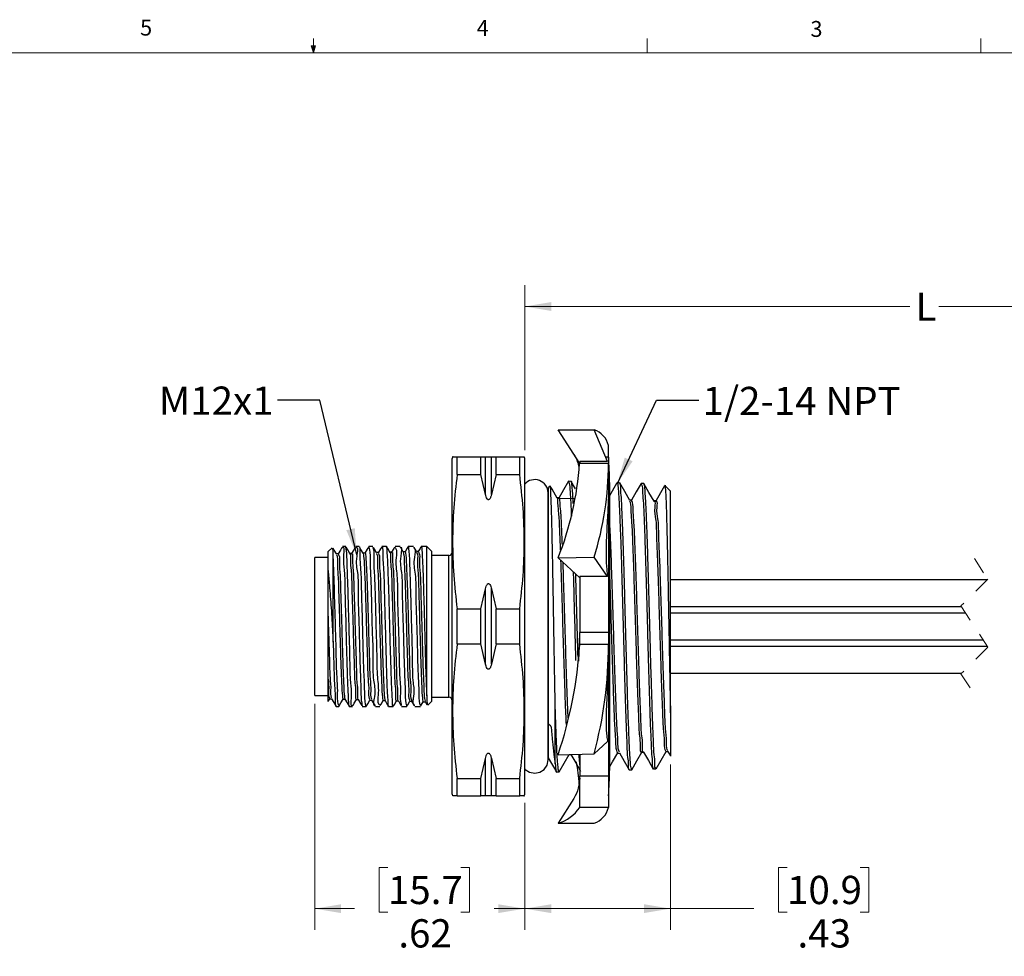
# Model space of a CAD drawing. Units: inches. Extents: x 0.4 to 16.6, y 0.2 to 10.8.
# Drawn here: x 6.8 to 12.6, y 5.3 to 10.8 of the extents above; entities that cross this region are included whole.
import ezdxf

# ---------------------------------------------------------------- set-up
doc = ezdxf.new("R2010")
doc.units = ezdxf.units.IN
doc.header["$MEASUREMENT"] = 0
doc.linetypes.add('HIDDEN', pattern=[0.075, 0.05, -0.025])
doc.styles.add('SLDTEXTSTYLE0', font='TXT', dxfattribs={"width": 0.75})
doc.dimstyles.new('SLDDIMSTYLE0', dxfattribs={"dimtxt": 0.166667, "dimasz": 0.156, "dimexe": 0, "dimexo": 0.0625, "dimgap": 0.041667, "dimtad": 0, "dimtih": 1, "dimtoh": 1, "dimlfac": 0.5, "dimrnd": 1e-09, "dimzin": 12, "dimdsep": 46, "dimtxsty": 'SLDTEXTSTYLE0', "dimsah": 1, "dimcen": 0.09, "dimadec": 0, "dimazin": 3, "dimtfac": 1, "dimtofl": 0, "dimtmove": 0, "dimatfit": 3, "dimfxl": 0, "dimfrac": 2, "dimtolj": 1, "dimtzin": 12, "dimarcsym": 0})
doc.dimstyles.new('SLDDIMSTYLE1', dxfattribs={"dimtxt": 0.18, "dimasz": 0.156, "dimexe": 0, "dimexo": 0.0625, "dimgap": 0, "dimtad": 0, "dimtih": 1, "dimtoh": 1, "dimdec": 0, "dimrnd": 1e-09, "dimzin": 0, "dimdsep": 46, "dimtxsty": 'Standard', "dimsah": 1, "dimcen": 0.09, "dimadec": 0, "dimazin": 0, "dimtfac": 0.156, "dimtdec": 0, "dimtofl": 0, "dimtmove": 0, "dimatfit": 3, "dimfxl": 0, "dimfrac": 2, "dimtolj": 1, "dimtzin": 0, "dimarcsym": 0})

# ---------------------------------------------------------------- blocks, each defined once
blk = doc.blocks.new('_D')
at = {"color": 7, "linetype": 'Continuous', "lineweight": 18}
for p, q in [((9.7473, 8.2978), (9.7473, 9.2702)), ((14.4654, 7.5536), (14.4654, 9.2702)), ((9.7473, 9.1452), (12.0189, 9.1452)), ((14.4654, 9.1452), (12.1894, 9.1452))]:
    blk.add_line(p, q, dxfattribs=at)
for points in [[(9.7473, 9.1452), (9.9033, 9.1192), (9.9033, 9.1712)], [(14.4654, 9.1452), (14.3094, 9.1712), (14.3094, 9.1192)]]:
    blk.add_solid(points, dxfattribs=at)
at = {"color": 7, "linetype": 'Continuous', "lineweight": 18, "insert": (12.0528, 9.2277), "char_height": 0.1667, "attachment_point": 1, "style": 'SLDTEXTSTYLE0'}
blk.add_mtext('L', dxfattribs=at)
blk = doc.blocks.new('_D_1')
at = {"color": 7, "linetype": 'Continuous', "lineweight": 18}
for p, q in [((8.5085, 6.8003), (8.5085, 5.4679)), ((9.7473, 6.2178), (9.7473, 5.4679)), ((8.9403, 5.8365), (8.8896, 5.8365)), ((8.8896, 5.8365), (8.8896, 5.5716)), ((9.3711, 5.8365), (9.4218, 5.8365)), ((9.4218, 5.8365), (9.4218, 5.5716)), ((8.5085, 5.5929), (8.7436, 5.5929)), ((9.7473, 5.5929), (9.5678, 5.5929)), ((8.8896, 5.5716), (8.9403, 5.5716)), ((9.4218, 5.5716), (9.3711, 5.5716))]:
    blk.add_line(p, q, dxfattribs=at)
for points in [[(8.5085, 5.5929), (8.6645, 5.5669), (8.6645, 5.6189)], [(9.7473, 5.5929), (9.5913, 5.6189), (9.5913, 5.5669)]]:
    blk.add_solid(points, dxfattribs=at)
at = {"color": 7, "linetype": 'Continuous', "lineweight": 18, "char_height": 0.16667, "attachment_point": 1, "style": 'SLDTEXTSTYLE0'}
for s, insert in [('15.7', (8.9403, 5.7865)), ('.62', (9.0018, 5.5305))]:
    blk.add_mtext(s, dxfattribs=dict(at, insert=insert))
blk = doc.blocks.new('_D_2')
at = {"color": 7, "linetype": 'Continuous', "lineweight": 18}
for p, q in [((10.6073, 6.443), (10.6073, 5.4679)), ((9.7473, 6.2178), (9.7473, 5.4679)), ((11.2946, 5.8365), (11.2439, 5.8365)), ((11.2439, 5.8365), (11.2439, 5.5716)), ((11.7254, 5.8365), (11.7761, 5.8365)), ((11.7761, 5.8365), (11.7761, 5.5716)), ((9.7473, 5.5929), (10.6073, 5.5929)), ((10.6073, 5.5929), (11.0979, 5.5929)), ((11.2439, 5.5716), (11.2946, 5.5716)), ((11.7761, 5.5716), (11.7254, 5.5716))]:
    blk.add_line(p, q, dxfattribs=at)
for points in [[(9.7473, 5.5929), (9.9033, 5.5669), (9.9033, 5.6189)], [(10.6073, 5.5929), (10.4513, 5.6189), (10.4513, 5.5669)]]:
    blk.add_solid(points, dxfattribs=at)
at = {"color": 7, "linetype": 'Continuous', "lineweight": 18, "char_height": 0.16667, "attachment_point": 1, "style": 'SLDTEXTSTYLE0'}
for s, insert in [('10.9', (11.2946, 5.7865)), ('.43', (11.3562, 5.5305))]:
    blk.add_mtext(s, dxfattribs=dict(at, insert=insert))

msp = doc.modelspace()

# ---------------------------------------------------------------- linework, layer by layer
at = {"color": 7, "linetype": 'Continuous', "lineweight": 18}
for p, q in [((8.501, 10.6421), (8.501, 10.7269)), ((10.4698, 10.6421), (10.4698, 10.7269)), ((12.4385, 10.6421), (12.4385, 10.7269)), ((0.6263, 10.6421), (16.3763, 10.6421)), ((8.501, 10.6421), (8.4878, 10.684)), ((8.5136, 10.684), (8.4878, 10.684)), ((8.494, 10.684), (8.501, 10.6421)), ((8.501, 10.6421), (8.5136, 10.684)), ((8.5059, 10.684), (8.501, 10.6421))]:
    msp.add_line(p, q, dxfattribs=at)
at = {"color": 7, "linetype": 'Continuous', "lineweight": 25}
for p, q in [((10.0714, 8.2195), (9.9443, 8.4185)), ((9.9443, 8.4185), (10.1564, 8.4178)), ((10.2362, 8.2317), (10.1564, 8.4178)), ((10.2414, 8.2568), (10.2414, 8.3262)), ((9.3219, 8.2578), (9.3193, 8.2478)), ((9.3193, 7.2578), (9.3193, 8.2478)), ((9.3487, 8.1546), (9.3487, 8.2578)), ((9.3487, 8.2578), (9.4883, 8.2578)), ((9.4883, 8.1546), (9.4883, 8.2578)), ((9.4883, 8.2578), (9.5158, 8.2578)), ((9.5158, 8.0359), (9.5158, 8.2578)), ((9.5158, 8.2578), (9.5508, 8.2578)), ((9.5508, 8.0359), (9.5508, 8.2578)), ((9.5508, 8.2578), (9.5783, 8.2578)), ((9.5783, 8.1546), (9.5783, 8.2578)), ((9.5783, 8.2578), (9.7178, 8.2578)), ((9.7178, 8.1546), (9.7178, 8.2578)), ((9.7178, 8.2578), (9.7441, 8.2578)), ((9.7473, 8.2478), (9.7446, 8.2578)), ((9.7473, 7.2578), (9.7473, 8.2478)), ((10.2414, 8.2568), (10.2282, 8.2568)), ((10.2298, 8.2475), (10.2302, 8.2456)), ((10.2414, 8.2568), (10.2414, 8.2191)), ((10.0714, 8.2316), (10.0714, 8.2195)), ((10.2414, 8.2191), (10.0714, 8.2191)), ((10.2414, 8.1047), (10.2414, 8.2191)), ((9.3487, 8.1546), (9.4883, 8.1546)), ((9.5158, 8.0359), (9.4883, 8.1546)), ((9.5783, 8.1546), (9.5508, 8.0359)), ((9.5783, 8.1546), (9.7178, 8.1546)), ((9.8965, 8.086), (9.8873, 8.0768)), ((9.8873, 6.6806), (9.8873, 8.0768)), ((10.0212, 8.1138), (10.0062, 8.1143)), ((10.0476, 8.0688), (10.0217, 8.1137)), ((10.2414, 8.1047), (10.2414, 7.2223)), ((10.2473, 8.1072), (10.2473, 6.4084)), ((10.3069, 8.1049), (10.292, 8.1054)), ((10.4498, 8.1005), (10.435, 8.101)), ((10.6073, 8.0568), (10.5743, 8.0898)), ((10.6073, 6.7479), (10.6073, 8.0568)), ((9.8873, 7.9878), (9.8851, 7.9878)), ((9.9472, 8.0142), (10.045, 8.0118)), ((10.3781, 8.0024), (10.3666, 8.0024)), ((10.3775, 8.0022), (10.3768, 7.9994)), ((8.6914, 7.7292), (8.673, 7.7292)), ((8.7714, 7.7292), (8.7504, 7.7292)), ((8.8515, 7.7292), (8.8278, 7.7292)), ((8.9316, 7.7292), (8.9052, 7.7292)), ((9.0119, 7.7292), (8.9824, 7.7292)), ((9.0921, 7.7292), (9.0598, 7.7292)), ((9.1693, 7.7292), (9.1369, 7.7292)), ((9.1993, 7.6992), (9.1693, 7.7292)), ((9.1693, 6.8492), (9.1693, 7.7292)), ((8.6106, 7.7225), (8.5873, 7.6992)), ((8.5873, 7.5876), (8.5873, 7.6992)), ((8.6173, 7.1657), (8.6173, 7.6745)), ((8.9631, 7.6955), (8.9514, 7.6955)), ((9.109, 7.7006), (9.0955, 7.724)), ((9.1993, 7.2578), (9.1993, 7.6992)), ((9.2993, 7.6758), (9.1993, 7.6758)), ((9.9443, 7.6621), (10.1564, 7.6665)), ((10.2362, 7.5521), (10.1564, 7.6665)), ((8.5873, 7.6652), (8.5085, 7.6652)), ((8.5085, 7.2578), (8.5085, 7.6652)), ((10.0714, 7.5446), (9.9443, 7.6621)), ((8.5873, 7.3057), (8.5873, 7.5876)), ((8.5873, 7.3188), (8.5873, 7.5876)), ((10.0714, 7.5518), (10.0714, 7.2223)), ((12.4747, 7.5336), (10.6073, 7.5336)), ((9.4883, 7.3609), (9.5158, 7.4796)), ((9.5158, 7.0359), (9.5158, 7.4796)), ((9.5508, 7.0359), (9.5508, 7.4796)), ((9.5508, 7.4796), (9.5783, 7.3609)), ((10.6073, 7.3756), (12.323, 7.3756)), ((8.5873, 6.9475), (8.5873, 7.3188)), ((9.3487, 7.1546), (9.3487, 7.3609)), ((9.3487, 7.3609), (9.4883, 7.3609)), ((9.4883, 7.1546), (9.4883, 7.3609)), ((9.5783, 7.1546), (9.5783, 7.3609)), ((9.5783, 7.3609), (9.7178, 7.3609)), ((9.7178, 7.1546), (9.7178, 7.3609)), ((12.3481, 7.3368), (10.6073, 7.3368)), ((8.5085, 6.8503), (8.5085, 7.2578)), ((8.5873, 6.942), (8.5873, 7.2578)), ((9.1993, 6.8163), (9.1993, 7.2578)), ((9.3193, 6.2678), (9.3193, 7.2578)), ((9.7473, 6.2678), (9.7473, 7.2578)), ((10.0709, 7.2155), (10.0636, 7.0525)), ((10.2414, 7.2223), (10.0714, 7.2223)), ((10.0714, 7.1506), (10.0714, 7.2223)), ((10.2414, 7.2223), (10.2414, 7.1506)), ((9.3487, 7.1546), (9.4883, 7.1546)), ((9.5158, 7.0359), (9.4883, 7.1546)), ((9.5783, 7.1546), (9.5508, 7.0359)), ((9.5783, 7.1546), (9.7178, 7.1546)), ((10.2414, 7.1506), (10.0714, 7.1506)), ((10.2414, 7.1506), (10.2414, 6.3754)), ((10.6073, 7.1788), (12.4504, 7.1788)), ((12.4755, 7.1399), (10.6073, 7.1399)), ((10.6073, 6.9819), (12.3238, 6.9819)), ((8.5873, 6.8177), (8.5873, 6.9475)), ((8.5085, 6.8503), (8.5873, 6.8503)), ((8.5873, 6.8163), (8.5873, 6.8177)), ((8.5873, 6.8163), (8.5873, 6.8163)), ((8.5898, 6.8184), (8.5973, 6.8313)), ((8.833, 6.8231), (8.8447, 6.8231)), ((8.9117, 6.8206), (8.9234, 6.8206)), ((9.1479, 6.8137), (9.1596, 6.8137)), ((9.1592, 6.8144), (9.1702, 6.7954)), ((9.1755, 6.7926), (9.1993, 6.8163)), ((9.1993, 6.8398), (9.2993, 6.8398)), ((8.6345, 6.7863), (8.6512, 6.7863)), ((8.7118, 6.7863), (8.7314, 6.7863)), ((8.789, 6.7863), (8.8117, 6.7863)), ((8.8663, 6.7863), (8.8918, 6.7863)), ((8.9435, 6.7863), (8.972, 6.7863)), ((9.021, 6.7863), (9.052, 6.7863)), ((9.0983, 6.7863), (9.1321, 6.7863)), ((9.9273, 6.4476), (9.9273, 6.7879)), ((10.6073, 6.7479), (10.6073, 6.4931)), ((10.6073, 6.7414), (10.6073, 6.7078)), ((9.9022, 6.6703), (9.8873, 6.6806)), ((10.2362, 6.5782), (10.1564, 6.5065)), ((9.8851, 6.5278), (9.8873, 6.5278)), ((9.9443, 6.5013), (10.1564, 6.5065)), ((10.2946, 6.5109), (10.3061, 6.5109)), ((10.5803, 6.5198), (10.5917, 6.5198)), ((10.5912, 6.5208), (10.6068, 6.4937)), ((9.4883, 6.3609), (9.5158, 6.4796)), ((9.5158, 6.2578), (9.5158, 6.4796)), ((9.5508, 6.4796), (9.5783, 6.3609)), ((9.5508, 6.2578), (9.5508, 6.4796)), ((10.0714, 6.5044), (10.0714, 6.3754)), ((9.9349, 6.399), (9.9498, 6.3995)), ((10.3636, 6.4123), (10.3784, 6.4128)), ((10.5064, 6.4168), (10.5212, 6.4172)), ((9.3487, 6.2578), (9.3487, 6.3609)), ((9.3487, 6.3609), (9.4883, 6.3609)), ((9.4883, 6.2578), (9.4883, 6.3609)), ((9.5783, 6.3609), (9.7178, 6.3609)), ((9.5783, 6.2578), (9.5783, 6.3609)), ((9.7178, 6.2578), (9.7178, 6.3609)), ((10.2414, 6.3754), (10.0714, 6.3754)), ((10.0714, 6.1893), (10.0714, 6.3754)), ((10.2414, 6.3754), (10.2414, 6.1893)), ((9.3193, 6.2678), (9.3219, 6.2578)), ((9.3487, 6.2578), (9.3224, 6.2578)), ((9.3487, 6.2578), (9.4883, 6.2578)), ((9.5158, 6.2578), (9.4883, 6.2578)), ((9.5508, 6.2578), (9.5158, 6.2578)), ((9.5783, 6.2578), (9.5508, 6.2578)), ((9.5783, 6.2578), (9.7178, 6.2578)), ((9.7446, 6.2578), (9.7473, 6.2678)), ((10.0376, 6.243), (9.9443, 6.097)), ((10.2414, 6.1893), (10.0714, 6.1893)), ((9.9443, 6.097), (10.1564, 6.0977))]:
    msp.add_line(p, q, dxfattribs=at)
at = {"color": 8, "linetype": 'Continuous', "lineweight": 25}
for p, q in [((9.2993, 7.2578), (9.2993, 7.6758)), ((9.2993, 6.8398), (9.2993, 7.2578))]:
    msp.add_line(p, q, dxfattribs=at)
at = {"color": 7, "linetype": 'HIDDEN', "lineweight": 18}
for p, q in [((12.3993, 7.6586), (12.478, 7.5369)), ((12.478, 7.5369), (12.3205, 7.3794)), ((12.3205, 7.3794), (12.478, 7.1361)), ((12.478, 7.1361), (12.3205, 6.9786)), ((12.3205, 6.9786), (12.3993, 6.8569))]:
    msp.add_line(p, q, dxfattribs=at)
at = {"color": 7, "linetype": 'Continuous', "lineweight": 25, "flags": 128}
for points in [[(10.2362, 8.2317), (10.1832, 8.2317), (10.1273, 8.2316), (10.0714, 8.2316)], [(9.9385, 8.0153), (9.9086, 8.067), (9.8983, 8.0849)], [(10.0057, 8.1143), (9.977, 8.0646), (9.9483, 8.0149)], [(10.2915, 8.1054), (10.2627, 8.0556), (10.2473, 8.0289)], [(10.3673, 8.0013), (10.3373, 8.053), (10.3074, 8.1047)], [(10.4343, 8.1008), (10.4056, 8.0511), (10.3774, 8.0024)], [(10.5101, 7.9972), (10.4802, 8.0489), (10.4503, 8.1006)], [(10.5724, 8.0882), (10.5485, 8.0469), (10.5198, 7.9972)], [(9.7473, 6.4183), (9.7506, 6.4147), (9.7762, 6.3976), (9.8063, 6.3916), (9.8364, 6.3976), (9.862, 6.4147), (9.8791, 6.4402), (9.8851, 6.4704), (9.8851, 6.4777), (9.8851, 6.4996), (9.8851, 6.5355), (9.8851, 6.585), (9.8851, 6.647), (9.8851, 6.7203), (9.8851, 6.8037), (9.8851, 6.8955), (9.8851, 6.9941), (9.8851, 7.0976), (9.8851, 7.204), (9.8851, 7.3115), (9.8851, 7.418), (9.8851, 7.5214), (9.8851, 7.62), (9.8851, 7.7118), (9.8851, 7.7952), (9.8851, 7.8686), (9.8851, 7.9305), (9.8851, 7.98), (9.8851, 8.016), (9.8851, 8.0378), (9.8851, 8.0452)], [(9.9494, 8.016), (9.9434, 8.016), (9.9381, 8.016)], [(10.521, 7.9982), (10.515, 7.9982), (10.5095, 7.9982)], [(8.7156, 7.6877), (8.703, 7.7094), (8.694, 7.7251)], [(8.7941, 7.6903), (8.7816, 7.712), (8.7746, 7.7241)], [(8.827, 7.7284), (8.8181, 7.7129), (8.8052, 7.6908)], [(8.9021, 7.7242), (8.897, 7.7154), (8.8838, 7.6927)], [(8.9516, 7.6952), (8.939, 7.7169), (8.9325, 7.7282)], [(8.9797, 7.7247), (8.9757, 7.7179), (8.9625, 7.6951)], [(9.0306, 7.6974), (9.018, 7.7192), (9.0151, 7.7242)], [(9.0578, 7.7261), (9.0543, 7.7201), (9.0416, 7.6981)], [(8.6366, 7.6859), (8.624, 7.7076), (8.6166, 7.7205)], [(8.6481, 7.6863), (8.6421, 7.6863), (8.6364, 7.6863)], [(8.6693, 7.7236), (8.6606, 7.7085), (8.6474, 7.6857)], [(8.7268, 7.6885), (8.7208, 7.6885), (8.7151, 7.6885)], [(8.7468, 7.7237), (8.7393, 7.7106), (8.7261, 7.6878)], [(8.8056, 7.6908), (8.7996, 7.6908), (8.7939, 7.6908)], [(8.873, 7.6924), (8.8604, 7.7141), (8.855, 7.7235)], [(8.8843, 7.6931), (8.8783, 7.6931), (8.8726, 7.6931)], [(9.0419, 7.6981), (9.0359, 7.6981), (9.0302, 7.6981)], [(9.1206, 7.7008), (9.1146, 7.7008), (9.1089, 7.7008)], [(10.2362, 7.5521), (10.1832, 7.552), (10.1273, 7.5519), (10.0714, 7.5518)], [(8.5967, 6.831), (8.6028, 6.831), (8.6084, 6.831)], [(8.6081, 6.8315), (8.6213, 6.8088), (8.6345, 6.786)], [(8.651, 6.7855), (8.6636, 6.8072), (8.6759, 6.8284)], [(8.6755, 6.8284), (8.6815, 6.8284), (8.6872, 6.8284)], [(8.6868, 6.8293), (8.6999, 6.8065), (8.7131, 6.7837)], [(8.735, 6.7919), (8.7423, 6.8045), (8.7549, 6.8262)], [(8.7542, 6.8258), (8.7603, 6.8258), (8.766, 6.8258)], [(8.7656, 6.8265), (8.7788, 6.8037), (8.7861, 6.791)], [(8.8135, 6.7888), (8.821, 6.8017), (8.8335, 6.8235)], [(8.8445, 6.8235), (8.8577, 6.8007), (8.8631, 6.7913)], [(8.8946, 6.7905), (8.8999, 6.7996), (8.912, 6.8206)], [(8.9233, 6.8208), (8.9365, 6.798), (8.9431, 6.7866)], [(8.975, 6.7911), (8.9784, 6.7969), (8.9909, 6.8186)], [(8.9905, 6.8182), (8.9965, 6.8182), (9.0021, 6.8182)], [(9.0019, 6.8186), (9.0151, 6.7958), (9.0175, 6.7915)], [(9.0529, 6.7875), (9.0574, 6.7952), (9.0699, 6.8169)], [(9.0691, 6.816), (9.0751, 6.816), (9.0808, 6.816)], [(9.0804, 6.8166), (9.0936, 6.7938), (9.0949, 6.7917)], [(9.1337, 6.7888), (9.1359, 6.7925), (9.1482, 6.8137)], [(10.2473, 6.4279), (10.2658, 6.46), (10.2957, 6.5117)], [(10.3054, 6.512), (10.3342, 6.4623), (10.3629, 6.4125)], [(10.3789, 6.4128), (10.4088, 6.4646), (10.4387, 6.5163)], [(10.4374, 6.5151), (10.4434, 6.5151), (10.4489, 6.5151)], [(10.4483, 6.516), (10.4771, 6.4662), (10.5058, 6.4165)], [(10.5217, 6.4174), (10.5516, 6.4691), (10.5816, 6.5208)], [(9.8865, 6.4817), (9.9053, 6.4491), (9.9341, 6.3994)], [(9.9502, 6.3993), (9.9801, 6.451), (10.0095, 6.502)], [(10.0089, 6.502), (10.0149, 6.502), (10.0204, 6.502)], [(10.0197, 6.5031), (10.0484, 6.4534), (10.0772, 6.4037)]]:
    msp.add_lwpolyline(points, dxfattribs=at)
at = {"color": 7, "linetype": 'Continuous', "lineweight": 25}
for centre, radius, start, end in [((10.1168, 8.2958), 0.1282, 13.70357, 72.01753), ((8.3272, 8.1071), 1.9201, 0.00027, 4.46906), ((8.1977, 8.3535), 1.8785, 338.40149, 355.89578), ((8.3905, 8.221), 1.8509, 342.56845, 359.94125), ((9.8063, 8.0452), 0.0787, 0.00005, 138.59029), ((9.2993, 7.6958), 0.02, 270.00005, 0.00048), ((7.577, 7.3017), 2.499, 341.31944, 356.53519), ((7.7533, 7.1513), 2.4882, 344.98061, 359.98539), ((9.2993, 6.8198), 0.02, 359.99952, 89.99995), ((8.2371, 6.1676), 1.8389, 4.98437, 9.10812), ((8.3272, 6.4084), 1.9201, 355.53094, 359.99973), ((9.8791, 6.3203), 0.2327, 286.27448, 325.73078), ((10.1168, 6.2197), 0.1282, 287.98247, 346.29643)]:
    msp.add_arc(centre, radius, start, end, dxfattribs=at)
for points, knots in [([(9.3244, 8.2578), (9.3237, 8.2578), (9.3135, 8.2578), (9.3318, 8.2578), (9.3487, 8.2578)], [0, 0, 0, 0, 0.073036, 1, 1, 1, 1]), ([(10.0376, 8.2726), (10.0493, 8.251), (10.0639, 8.2242), (10.0661, 8.1942), (10.0665, 8.1882)], [0, 0, 0, 0, 0.800841, 1, 1, 1, 1]), ([(9.3487, 8.1546), (9.3413, 8.0892), (9.3264, 7.9582), (9.3198, 7.7597), (9.3261, 7.5601), (9.3412, 7.4274), (9.3487, 7.3609)], [0, 0, 0, 0, 0.248146, 0.496748, 0.747818, 1, 1, 1, 1]), ([(9.7178, 7.3609), (9.7252, 7.4263), (9.7401, 7.5573), (9.7467, 7.7558), (9.7404, 7.9554), (9.7253, 8.0881), (9.7178, 8.1546)], [0, 0, 0, 0, 0.2481463, 0.4967476, 0.7478182, 1, 1, 1, 1]), ([(9.9273, 6.7879), (9.9266, 6.8261), (9.9251, 6.9062), (9.9228, 7.0287), (9.9206, 7.1574), (9.9185, 7.2911), (9.9163, 7.429), (9.9138, 7.564), (9.9113, 7.6906), (9.9092, 7.8021), (9.9067, 7.9008), (9.9049, 7.9743), (9.9013, 8.0402), (9.9016, 8.0579), (9.8976, 8.0901), (9.8969, 8.086), (9.8969, 8.0857)], [0, 0, 0, 0, 0.08818, 0.184772, 0.282946, 0.38506, 0.493541, 0.60102, 0.696789, 0.785411, 0.859676, 0.921184, 0.964166, 0.991008, 0.99941, 1, 1, 1, 1]), ([(10.0062, 8.1142), (10.0077, 8.1101), (10.0131, 8.0947), (10.0141, 8.058), (10.0188, 7.9999), (10.0207, 7.9474), (10.022, 7.915), (10.0223, 7.909)], [0, 0, 0, 0, 0.062473, 0.23653, 0.527997, 0.912833, 1, 1, 1, 1]), ([(10.0339, 7.9823), (10.0337, 7.9859), (10.0327, 8.0101), (10.0306, 8.0549), (10.0268, 8.0778), (10.0242, 8.1185), (10.0213, 8.1124), (10.0211, 8.1119)], [0, 0, 0, 0, 0.08145, 0.549707, 0.860079, 0.987811, 1, 1, 1, 1]), ([(10.2414, 8.1047), (10.2412, 8.0719), (10.2409, 7.9983), (10.2343, 7.8794), (10.2261, 7.7421), (10.2264, 7.6309), (10.2345, 7.566), (10.2362, 7.5521)], [0, 0, 0, 0, 0.1778387, 0.399149, 0.6453228, 0.924029, 1, 1, 1, 1]), ([(10.292, 8.1039), (10.2921, 8.1044), (10.2943, 8.11), (10.2981, 8.0715), (10.3009, 8.0496), (10.3048, 7.9797), (10.308, 7.9023), (10.312, 7.8007), (10.3159, 7.6866), (10.3196, 7.5585), (10.3231, 7.4234), (10.3271, 7.2823), (10.331, 7.1418), (10.3347, 7.0034), (10.3382, 6.8733), (10.3423, 6.7535), (10.3457, 6.648), (10.3507, 6.5618), (10.3506, 6.4886), (10.3616, 6.4535), (10.3542, 6.4135), (10.3629, 6.4151), (10.3635, 6.4153)], [0, 0, 0, 0, 0.0007731, 0.0099558, 0.0333839, 0.069187, 0.1184415, 0.1770238, 0.2466243, 0.3213624, 0.4034233, 0.4859031, 0.5711903, 0.6520922, 0.7309694, 0.8011796, 0.8647668, 0.9163778, 0.9575222, 0.9847584, 0.9989479, 1, 1, 1, 1]), ([(10.3784, 6.4135), (10.3771, 6.4166), (10.3715, 6.4304), (10.3711, 6.4646), (10.3659, 6.5205), (10.3632, 6.5974), (10.3591, 6.6935), (10.3553, 6.8049), (10.3515, 6.9302), (10.348, 7.0637), (10.3441, 7.2039), (10.3401, 7.3444), (10.3364, 7.4838), (10.3329, 7.6156), (10.329, 7.7384), (10.3253, 7.8466), (10.3209, 7.9387), (10.3194, 8.0119), (10.3116, 8.0615), (10.315, 8.0927), (10.3077, 8.1014), (10.3068, 8.1025)], [0, 0, 0, 0, 0.005907, 0.02633, 0.059386, 0.106056, 0.162424, 0.230119, 0.303518, 0.384691, 0.466814, 0.552257, 0.633908, 0.714059, 0.785984, 0.851759, 0.905894, 0.949911, 0.980146, 0.997513, 1, 1, 1, 1]), ([(10.435, 8.0998), (10.4363, 8.0969), (10.4419, 8.0837), (10.4416, 8.0495), (10.4471, 7.9945), (10.4502, 7.9173), (10.4542, 7.8225), (10.4576, 7.7105), (10.4615, 7.5869), (10.4655, 7.4527), (10.4692, 7.3143), (10.4728, 7.1731), (10.4766, 7.0355), (10.4806, 6.9031), (10.4844, 6.7821), (10.4876, 6.6733), (10.4922, 6.5826), (10.4941, 6.509), (10.502, 6.4603), (10.498, 6.4288), (10.5053, 6.4205), (10.5063, 6.4194)], [0, 0, 0, 0, 0.0057439, 0.0254947, 0.0594731, 0.104818, 0.1628528, 0.228722, 0.3043276, 0.3832585, 0.4678373, 0.5509771, 0.6350605, 0.7129653, 0.786999, 0.8509564, 0.9066667, 0.9494256, 0.9805196, 0.9973763, 1, 1, 1, 1]), ([(10.5211, 6.4198), (10.5202, 6.4207), (10.5124, 6.4283), (10.5172, 6.4597), (10.5088, 6.5076), (10.5072, 6.58), (10.5026, 6.6708), (10.4994, 6.778), (10.4955, 6.8997), (10.4915, 7.0304), (10.4877, 7.1689), (10.4842, 7.3087), (10.4804, 7.4484), (10.4764, 7.5814), (10.4726, 7.7064), (10.4692, 7.8177), (10.4652, 7.914), (10.462, 7.9912), (10.4568, 8.0475), (10.4567, 8.0823), (10.4511, 8.0966), (10.4498, 8.1)], [0, 0, 0, 0, 0.002241, 0.019149, 0.048937, 0.092505, 0.146251, 0.2117, 0.283345, 0.363257, 0.444799, 0.530258, 0.612447, 0.693747, 0.767388, 0.835431, 0.892165, 0.939242, 0.972731, 0.993588, 1, 1, 1, 1]), ([(10.574, 8.0895), (10.574, 8.0896), (10.5756, 8.0945), (10.5772, 8.0573), (10.5797, 8.0376), (10.5818, 7.9695), (10.5841, 7.8937), (10.5866, 7.7958), (10.5892, 7.6841), (10.5916, 7.5615), (10.5939, 7.4294), (10.5964, 7.2946), (10.599, 7.1585), (10.6014, 7.0274), (10.6037, 6.9021), (10.6057, 6.8101), (10.607, 6.7595), (10.6073, 6.7479)], [0, 0, 0, 0, 0.000323, 0.011074, 0.03862, 0.083552, 0.142279, 0.216643, 0.299097, 0.392885, 0.490346, 0.594222, 0.694118, 0.794436, 0.886975, 0.974078, 1, 1, 1, 1]), ([(9.5508, 8.0359), (9.5495, 8.0304), (9.5477, 8.0227), (9.5434, 8.0133), (9.5403, 8.0088), (9.5371, 8.0062), (9.535, 8.0053), (9.5329, 8.0051), (9.5307, 8.0055), (9.528, 8.0071), (9.5231, 8.0125), (9.5188, 8.0226), (9.5168, 8.0316), (9.5158, 8.0359)], [0, 0, 0, 0, 0.227812, 0.316846, 0.412493, 0.445576, 0.480119, 0.505497, 0.530731, 0.566252, 0.62906, 0.8204, 1, 1, 1, 1]), ([(9.9588, 7.7071), (9.9587, 7.7082), (9.9573, 7.7501), (9.954, 7.8189), (9.9501, 7.9262), (9.9442, 7.9588), (9.9424, 8.0234), (9.9385, 8.0152), (9.9385, 8.0152)], [0, 0, 0, 0, 0.010479, 0.406786, 0.711535, 0.912242, 0.999824, 1, 1, 1, 1]), ([(9.9694, 7.7404), (9.9682, 7.7704), (9.9657, 7.8309), (9.9619, 7.9253), (9.9565, 7.9607), (9.9541, 8.0236), (9.9498, 8.0137), (9.9494, 8.0128)], [0, 0, 0, 0, 0.332593, 0.670677, 0.893241, 0.990215, 1, 1, 1, 1]), ([(10.4374, 6.5191), (10.4369, 6.5184), (10.4295, 6.5089), (10.4326, 6.5752), (10.4231, 6.6141), (10.4208, 6.7207), (10.4151, 6.8369), (10.4105, 6.9799), (10.4055, 7.1343), (10.4007, 7.2954), (10.3957, 7.4547), (10.391, 7.6044), (10.3857, 7.7372), (10.3821, 7.8473), (10.3746, 7.9276), (10.3755, 7.976), (10.3684, 7.9943), (10.3672, 7.9973)], [0, 0, 0, 0, 0.001746, 0.022546, 0.066273, 0.130932, 0.213861, 0.310671, 0.416692, 0.526924, 0.635968, 0.738554, 0.829481, 0.904639, 0.960402, 0.993611, 1, 1, 1, 1]), ([(10.4483, 6.5178), (10.4481, 6.5176), (10.4413, 6.5091), (10.4449, 6.5762), (10.4349, 6.6138), (10.4329, 6.7211), (10.427, 6.8371), (10.4225, 6.9802), (10.4175, 7.1346), (10.4127, 7.2958), (10.4077, 7.455), (10.403, 7.6047), (10.3977, 7.7375), (10.394, 7.8474), (10.3868, 7.9278), (10.3873, 7.9772), (10.3796, 7.9965), (10.3781, 8.0005)], [0, 0, 0, 0, 0.000589, 0.021411, 0.065131, 0.129752, 0.212616, 0.309335, 0.415244, 0.525348, 0.634256, 0.736703, 0.827496, 0.902529, 0.958186, 0.99131, 1, 1, 1, 1]), ([(10.5803, 6.5228), (10.5789, 6.5254), (10.5704, 6.5416), (10.5729, 6.5881), (10.5644, 6.6643), (10.5613, 6.7712), (10.5558, 6.901), (10.5512, 7.0484), (10.5462, 7.206), (10.5414, 7.3663), (10.5363, 7.5209), (10.532, 7.6645), (10.5254, 7.7832), (10.5254, 7.8905), (10.5108, 7.9351), (10.5211, 8.0001), (10.5105, 7.9945), (10.5101, 7.9943)], [0, 0, 0, 0, 0.006029, 0.036898, 0.090498, 0.163793, 0.253264, 0.354897, 0.463531, 0.57392, 0.68067, 0.778728, 0.863353, 0.930069, 0.976088, 0.999268, 1, 1, 1, 1]), ([(10.5912, 6.5252), (10.5902, 6.527), (10.5822, 6.5425), (10.5851, 6.5883), (10.5763, 6.6644), (10.5733, 6.7714), (10.5678, 6.9012), (10.5632, 7.0487), (10.5582, 7.2063), (10.5534, 7.3666), (10.5483, 7.5212), (10.544, 7.6648), (10.5375, 7.7835), (10.5372, 7.8904), (10.5231, 7.9357), (10.5328, 8.0004), (10.5217, 7.9942), (10.521, 7.9938)], [0, 0, 0, 0, 0.004294, 0.035236, 0.088925, 0.162319, 0.251897, 0.353637, 0.462374, 0.572856, 0.679687, 0.777807, 0.862474, 0.929209, 0.975224, 0.998377, 1, 1, 1, 1]), ([(10.3054, 6.516), (10.3043, 6.5191), (10.2973, 6.5379), (10.2979, 6.5869), (10.2905, 6.6681), (10.2869, 6.779), (10.2816, 6.9128), (10.2769, 7.0635), (10.272, 7.2238), (10.2671, 7.3857), (10.2622, 7.5414), (10.2572, 7.6835), (10.2527, 7.8025), (10.2489, 7.8733), (10.2473, 7.9029)], [0, 0, 0, 0, 0.0072658, 0.043279, 0.1034905, 0.1845078, 0.2824385, 0.3928687, 0.5102062, 0.6287836, 0.7427931, 0.8468512, 0.9359283, 1, 1, 1, 1]), ([(8.673, 7.7229), (8.6736, 7.7238), (8.6827, 7.7386), (8.6748, 7.6383), (8.6856, 7.5857), (8.6869, 7.4431), (8.6913, 7.3097), (8.6942, 7.1686), (8.6987, 7.0446), (8.7013, 6.9141), (8.7058, 6.8674), (8.7078, 6.775), (8.7115, 6.7899), (8.7118, 6.7911)], [0, 0, 0, 0, 0.003148, 0.052122, 0.151301, 0.289602, 0.45148, 0.594045, 0.7288, 0.862452, 0.955069, 0.996379, 1, 1, 1, 1]), ([(8.7314, 6.7926), (8.7308, 6.7916), (8.7214, 6.777), (8.7299, 6.8766), (8.7182, 6.9293), (8.7171, 7.0715), (8.7127, 7.2128), (8.7083, 7.3664), (8.7045, 7.5059), (8.6999, 7.6176), (8.6986, 7.6887), (8.6927, 7.7203), (8.6914, 7.7277)], [0, 0, 0, 0, 0.003287, 0.052111, 0.15136, 0.289928, 0.45225, 0.619966, 0.774211, 0.897589, 0.976253, 1, 1, 1, 1]), ([(8.7504, 7.7225), (8.7511, 7.7229), (8.7671, 7.7315), (8.7463, 7.6367), (8.7662, 7.5742), (8.7636, 7.4327), (8.769, 7.2891), (8.7731, 7.1362), (8.7764, 6.9985), (8.7815, 6.8901), (8.7816, 6.8232), (8.7878, 6.795), (8.789, 6.7897)], [0, 0, 0, 0, 0.002483, 0.056259, 0.159962, 0.301962, 0.466299, 0.634399, 0.787349, 0.90789, 0.982506, 1, 1, 1, 1]), ([(8.8123, 6.7895), (8.8121, 6.7883), (8.8106, 6.7775), (8.8029, 6.8498), (8.8041, 6.8901), (8.7975, 7.0208), (8.7941, 7.1547), (8.7908, 7.3105), (8.7853, 7.4504), (8.7835, 7.592), (8.776, 7.6417), (8.7779, 7.7401), (8.7719, 7.7244), (8.7714, 7.7233)], [0, 0, 0, 0, 0.003369, 0.031206, 0.111754, 0.236203, 0.390549, 0.557408, 0.717953, 0.854135, 0.950556, 0.99651, 1, 1, 1, 1]), ([(8.8278, 7.7256), (8.829, 7.7205), (8.836, 7.6931), (8.8337, 7.6267), (8.8413, 7.519), (8.8435, 7.3815), (8.847, 7.2289), (8.8541, 7.0848), (8.8494, 6.9436), (8.8713, 6.8788), (8.8488, 6.786), (8.8657, 6.7928), (8.8663, 6.793)], [0, 0, 0, 0, 0.016544, 0.090411, 0.21046, 0.363209, 0.531384, 0.69606, 0.838703, 0.943219, 0.997891, 1, 1, 1, 1]), ([(8.9052, 7.7246), (8.9055, 7.7258), (8.9096, 7.7403), (8.9097, 7.6493), (8.9159, 7.603), (8.9186, 7.4644), (8.9222, 7.3263), (8.927, 7.1701), (8.9303, 7.0345), (8.9342, 6.8993), (8.9378, 6.8581), (8.9411, 6.7761), (8.9434, 6.7878), (8.9435, 6.7885)], [0, 0, 0, 0, 0.003593, 0.04388, 0.13551, 0.268216, 0.427056, 0.594124, 0.75064, 0.87889, 0.964488, 0.997867, 1, 1, 1, 1]), ([(8.972, 6.791), (8.9717, 6.7898), (8.968, 6.7751), (8.9655, 6.8668), (8.9614, 6.9134), (8.958, 7.0523), (8.9531, 7.1905), (8.9498, 7.3467), (8.9458, 7.4821), (8.9404, 7.617), (8.9397, 7.6581), (8.9338, 7.7393), (8.9318, 7.7278), (8.9316, 7.7272)], [0, 0, 0, 0, 0.003596, 0.044423, 0.136451, 0.269438, 0.428416, 0.595521, 0.751842, 0.879805, 0.964986, 0.998029, 1, 1, 1, 1]), ([(9.052, 6.7898), (9.0508, 6.795), (9.0442, 6.8228), (9.0444, 6.8894), (9.0391, 6.9975), (9.0353, 7.1351), (9.0314, 7.2879), (9.0258, 7.4318), (9.0282, 7.5729), (9.0079, 7.6371), (9.0294, 7.7302), (9.0126, 7.7228), (9.0119, 7.7225)], [0, 0, 0, 0, 0.017022, 0.091269, 0.211566, 0.364367, 0.532475, 0.696947, 0.839232, 0.943329, 0.997532, 1, 1, 1, 1]), ([(9.0591, 7.7254), (9.0593, 7.7268), (9.0608, 7.7379), (9.0666, 7.6666), (9.0682, 7.6261), (9.0726, 7.496), (9.0762, 7.362), (9.0802, 7.2074), (9.0856, 7.0632), (9.083, 6.9385), (9.1008, 6.8626), (9.0795, 6.8), (9.0975, 6.7933), (9.0983, 6.793)], [0, 0, 0, 0, 0.0040598, 0.0314055, 0.1119406, 0.2367354, 0.3917162, 0.5594384, 0.7210296, 0.8582355, 0.9396829, 0.9972319, 1, 1, 1, 1]), ([(9.1338, 7.7241), (9.1336, 7.7236), (9.1289, 7.7155), (9.1242, 7.7075), (9.1198, 7.6999)], [0, 0, 0, 0, 0.058047, 1, 1, 1, 1]), ([(9.1369, 7.7257), (9.1372, 7.7267), (9.1398, 7.7401), (9.1434, 7.6535), (9.1469, 7.6094), (9.15, 7.4726), (9.1547, 7.3352), (9.1583, 7.1809), (9.1619, 7.0376), (9.166, 6.9278), (9.1685, 6.8679), (9.1693, 6.8492)], [0, 0, 0, 0, 0.003302, 0.043003, 0.138225, 0.278377, 0.447674, 0.627075, 0.796296, 0.936303, 1, 1, 1, 1]), ([(8.6173, 7.6745), (8.6182, 7.6882), (8.6193, 7.7037), (8.6141, 7.718), (8.6135, 7.7196)], [0, 0, 0, 0, 0.885461, 1, 1, 1, 1]), ([(8.6512, 6.7913), (8.65, 6.7947), (8.6416, 6.8185), (8.6465, 6.8816), (8.6371, 6.9855), (8.6355, 7.1215), (8.631, 7.2724), (8.6263, 7.4217), (8.6231, 7.5526), (8.6197, 7.6347), (8.6174, 7.6715), (8.6173, 7.6745)], [0, 0, 0, 0, 0.011968, 0.085438, 0.208808, 0.368218, 0.545652, 0.721139, 0.874938, 0.989677, 1, 1, 1, 1]), ([(8.6366, 7.6812), (8.6373, 7.68), (8.645, 7.6663), (8.6396, 7.6231), (8.6481, 7.5519), (8.6494, 7.453), (8.6537, 7.3379), (8.6569, 7.2162), (8.6607, 7.0962), (8.6636, 6.9959), (8.6683, 6.9021), (8.6689, 6.872), (8.6745, 6.8221), (8.6759, 6.8304), (8.6762, 6.8316)], [0, 0, 0, 0, 0.004942, 0.054768, 0.141909, 0.260257, 0.398613, 0.545183, 0.687387, 0.813342, 0.912296, 0.974476, 0.996239, 1, 1, 1, 1]), ([(8.6481, 7.6822), (8.649, 7.6807), (8.657, 7.6667), (8.6516, 7.6233), (8.6601, 7.5521), (8.6614, 7.4532), (8.6657, 7.3383), (8.6689, 7.2161), (8.6727, 7.0976), (8.6756, 6.9926), (8.6803, 6.9107), (8.6809, 6.8593), (8.6857, 6.837), (8.6868, 6.8321)], [0, 0, 0, 0, 0.0061574, 0.0562268, 0.1438854, 0.2629913, 0.4022723, 0.5498558, 0.6930766, 0.8199633, 0.9196871, 0.9823981, 1, 1, 1, 1]), ([(8.7148, 7.6843), (8.7153, 7.6849), (8.7217, 7.695), (8.7175, 7.6269), (8.7258, 7.5895), (8.7269, 7.4862), (8.7312, 7.3793), (8.7346, 7.2567), (8.7379, 7.1341), (8.7422, 7.0273), (8.7434, 6.924), (8.7513, 6.8871), (8.7478, 6.8191), (8.7538, 6.8292), (8.7542, 6.83)], [0, 0, 0, 0, 0.002673, 0.038743, 0.113801, 0.222918, 0.355578, 0.500475, 0.645341, 0.777901, 0.886839, 0.961625, 0.997316, 1, 1, 1, 1]), ([(8.7268, 7.6843), (8.7273, 7.685), (8.7336, 7.695), (8.7296, 7.627), (8.7378, 7.5897), (8.7389, 7.4865), (8.7432, 7.3795), (8.7466, 7.257), (8.7499, 7.1344), (8.7543, 7.0277), (8.7553, 6.9239), (8.7635, 6.8879), (8.7596, 6.8193), (8.7654, 6.8286), (8.7656, 6.8289)], [0, 0, 0, 0, 0.002694, 0.038713, 0.113789, 0.222996, 0.355806, 0.500902, 0.645999, 0.778802, 0.887974, 0.962964, 0.998812, 1, 1, 1, 1]), ([(8.7941, 7.6881), (8.7953, 7.6827), (8.8002, 7.6596), (8.8008, 7.6071), (8.8055, 7.5242), (8.8085, 7.4179), (8.8122, 7.298), (8.8155, 7.1745), (8.8198, 7.0583), (8.8209, 6.9582), (8.8297, 6.8865), (8.8239, 6.8426), (8.8322, 6.8288), (8.833, 6.8273)], [0, 0, 0, 0, 0.019181, 0.08202, 0.181746, 0.308542, 0.451608, 0.599002, 0.738068, 0.856935, 0.944329, 0.99409, 1, 1, 1, 1]), ([(8.8056, 7.6905), (8.8056, 7.6906), (8.8069, 7.697), (8.8122, 7.644), (8.8128, 7.6173), (8.8175, 7.5203), (8.8205, 7.4195), (8.8242, 7.2979), (8.8275, 7.1749), (8.8318, 7.0585), (8.8329, 6.9585), (8.8418, 6.8867), (8.8359, 6.8431), (8.8438, 6.8294), (8.8445, 6.8283)], [0, 0, 0, 0, 0.000328, 0.022468, 0.085077, 0.184512, 0.310984, 0.45372, 0.600808, 0.739615, 0.858295, 0.94559, 0.995347, 1, 1, 1, 1]), ([(8.8918, 6.7927), (8.8909, 6.7939), (8.8778, 6.8102), (8.8908, 6.8721), (8.8772, 6.9673), (8.8766, 7.1011), (8.8717, 7.2504), (8.8677, 7.401), (8.8649, 7.5359), (8.8565, 7.6377), (8.8619, 7.6993), (8.8526, 7.7211), (8.8515, 7.7236)], [0, 0, 0, 0, 0.004716, 0.066833, 0.177669, 0.324799, 0.491678, 0.659434, 0.809191, 0.924099, 0.991234, 1, 1, 1, 1]), ([(8.873, 7.6879), (8.8736, 7.6868), (8.8816, 7.6734), (8.8754, 7.6293), (8.8845, 7.5571), (8.8855, 7.4562), (8.8899, 7.3393), (8.8931, 7.2155), (8.8969, 7.0933), (8.8998, 6.9913), (8.9046, 6.8963), (8.9051, 6.8653), (8.9108, 6.8139), (8.9122, 6.8228), (8.9124, 6.8243)], [0, 0, 0, 0, 0.004176, 0.0533722, 0.1414337, 0.2594781, 0.3974597, 0.5440327, 0.6864492, 0.812554, 0.9105859, 0.9733328, 0.9956393, 1, 1, 1, 1]), ([(8.8843, 7.689), (8.8852, 7.6876), (8.8935, 7.6739), (8.8875, 7.6294), (8.8965, 7.5573), (8.8975, 7.4565), (8.9019, 7.3397), (8.9051, 7.2155), (8.9089, 7.0948), (8.9119, 6.9881), (8.9165, 6.9048), (8.9173, 6.8513), (8.9224, 6.8271), (8.9237, 6.8208)], [0, 0, 0, 0, 0.005698, 0.054944, 0.143191, 0.261534, 0.399903, 0.546921, 0.689802, 0.816349, 0.914762, 0.977799, 1, 1, 1, 1]), ([(8.9516, 7.6923), (8.9519, 7.6927), (8.9576, 7.7024), (8.954, 7.6322), (8.9619, 7.5956), (8.9631, 7.4899), (8.9674, 7.3814), (8.9708, 7.2567), (8.9742, 7.1319), (8.9783, 7.0234), (8.98, 6.9184), (8.987, 6.8811), (8.9846, 6.8106), (8.99, 6.8216), (8.9905, 6.8225)], [0, 0, 0, 0, 0.001589, 0.037052, 0.113144, 0.221976, 0.354295, 0.499401, 0.644512, 0.777244, 0.885406, 0.960784, 0.997024, 1, 1, 1, 1]), ([(8.9631, 7.6914), (8.9635, 7.6922), (8.9694, 7.7026), (8.9662, 7.6329), (8.9738, 7.5955), (8.9752, 7.4902), (8.9794, 7.3817), (8.9828, 7.257), (8.9862, 7.1322), (8.9903, 7.0238), (8.9919, 6.9183), (8.9992, 6.8819), (8.9964, 6.8107), (9.0017, 6.821), (9.0019, 6.8214)], [0, 0, 0, 0, 0.002752, 0.0381184, 0.1141341, 0.2229146, 0.3552133, 0.5003318, 0.6454855, 0.778287, 0.8865418, 0.9620253, 0.9983742, 1, 1, 1, 1]), ([(8.9824, 7.7227), (8.9833, 7.7217), (8.9959, 7.7055), (8.9824, 7.6441), (8.9975, 7.5493), (8.9959, 7.4156), (9.0018, 7.2665), (9.0061, 7.1158), (9.0071, 6.9806), (9.0172, 6.8785), (9.0111, 6.8167), (9.0199, 6.7945), (9.021, 6.7918)], [0, 0, 0, 0, 0.004226, 0.065866, 0.176337, 0.323257, 0.490039, 0.657916, 0.807938, 0.923226, 0.990815, 1, 1, 1, 1]), ([(9.0306, 7.6945), (9.0316, 7.6895), (9.0366, 7.6662), (9.0369, 7.613), (9.0417, 7.5286), (9.0447, 7.4207), (9.0484, 7.2988), (9.0516, 7.1729), (9.0561, 7.055), (9.0568, 6.9531), (9.0668, 6.8807), (9.0591, 6.8349), (9.0683, 6.8216), (9.0691, 6.8204)], [0, 0, 0, 0, 0.017524, 0.081535, 0.181041, 0.307602, 0.45117, 0.598934, 0.738286, 0.85661, 0.94469, 0.995043, 1, 1, 1, 1]), ([(9.0411, 7.6945), (9.0414, 7.6959), (9.0428, 7.7046), (9.0486, 7.653), (9.0489, 7.6218), (9.0538, 7.5253), (9.0567, 7.4221), (9.0604, 7.2987), (9.0636, 7.1733), (9.0681, 7.0552), (9.0688, 6.9533), (9.0789, 6.8808), (9.071, 6.8355), (9.0799, 6.8223), (9.0804, 6.8214)], [0, 0, 0, 0, 0.004162, 0.025617, 0.089092, 0.187835, 0.313471, 0.456026, 0.602779, 0.741207, 0.858782, 0.94634, 0.996447, 1, 1, 1, 1]), ([(9.1321, 6.7911), (9.131, 6.7947), (9.1238, 6.8194), (9.1257, 6.8827), (9.1188, 6.9876), (9.1163, 7.1237), (9.1117, 7.2751), (9.1061, 7.4226), (9.109, 7.5581), (9.0878, 7.6431), (9.1106, 7.7139), (9.093, 7.7221), (9.0921, 7.7225)], [0, 0, 0, 0, 0.012081, 0.082474, 0.199914, 0.351193, 0.519274, 0.685269, 0.830387, 0.938327, 0.996948, 1, 1, 1, 1]), ([(9.109, 7.6958), (9.1097, 7.6947), (9.1184, 7.681), (9.1112, 7.6354), (9.1209, 7.5621), (9.1217, 7.4596), (9.1261, 7.3408), (9.1293, 7.2147), (9.1331, 7.0906), (9.136, 6.9871), (9.141, 6.8896), (9.1411, 6.8595), (9.147, 6.8074), (9.1483, 6.8154), (9.1484, 6.8163)], [0, 0, 0, 0, 0.004424, 0.05479, 0.142543, 0.260263, 0.398805, 0.545641, 0.688244, 0.813879, 0.91255, 0.975854, 0.997013, 1, 1, 1, 1]), ([(9.1206, 7.6965), (9.1214, 7.6952), (9.1304, 7.6813), (9.1232, 7.6355), (9.1329, 7.5623), (9.1337, 7.4599), (9.1381, 7.3412), (9.1413, 7.2147), (9.1451, 7.0921), (9.148, 6.9836), (9.1529, 6.8989), (9.1532, 6.8456), (9.1581, 6.8224), (9.1592, 6.8175)], [0, 0, 0, 0, 0.005297, 0.055887, 0.1441179, 0.2625303, 0.4019268, 0.5497003, 0.6932436, 0.8197404, 0.9191239, 0.9829292, 1, 1, 1, 1]), ([(9.9931, 6.6789), (9.9916, 6.7124), (9.9881, 6.7924), (9.9835, 6.9246), (9.9786, 7.0785), (9.9737, 7.2413), (9.9688, 7.4048), (9.9646, 7.5401), (9.9618, 7.6199), (9.9609, 7.6468)], [0, 0, 0, 0, 0.103737, 0.248152, 0.409881, 0.580757, 0.752524, 0.916749, 1, 1, 1, 1]), ([(10.0035, 6.7167), (10.0026, 6.7377), (9.9996, 6.8052), (9.9955, 6.9249), (9.9906, 7.0788), (9.9857, 7.2416), (9.9808, 7.4051), (9.9768, 7.5365), (9.9741, 7.6124), (9.9733, 7.6353)], [0, 0, 0, 0, 0.068405, 0.220611, 0.391044, 0.571097, 0.752073, 0.925084, 1, 1, 1, 1]), ([(10.2946, 6.5126), (10.293, 6.5168), (10.2855, 6.5367), (10.2857, 6.5867), (10.2786, 6.6679), (10.2749, 6.7788), (10.2696, 6.9125), (10.2649, 7.0632), (10.26, 7.2234), (10.255, 7.3854), (10.2509, 7.5188), (10.2482, 7.5973), (10.2473, 7.6231)], [0, 0, 0, 0, 0.012211, 0.057119, 0.132248, 0.233366, 0.355614, 0.493482, 0.639989, 0.788058, 0.930438, 1, 1, 1, 1]), ([(8.5873, 7.5876), (8.5899, 7.559), (8.5965, 7.4859), (8.6065, 7.3633), (8.6122, 7.2512), (8.6162, 7.1837), (8.6173, 7.1657)], [0, 0, 0, 0, 0.203837, 0.520504, 0.871955, 1, 1, 1, 1]), ([(10.0333, 7.5798), (10.0345, 7.5353), (10.037, 7.4425), (10.0409, 7.3023), (10.0445, 7.1727), (10.0466, 7.0915), (10.0475, 7.0575)], [0, 0, 0, 0, 0.255605, 0.533213, 0.805132, 1, 1, 1, 1]), ([(10.0618, 7.0797), (10.0613, 7.0967), (10.0596, 7.1624), (10.0564, 7.2751), (10.0524, 7.4177), (10.05, 7.5141), (10.0486, 7.5634), (10.0485, 7.5658)], [0, 0, 0, 0, 0.105173, 0.405004, 0.695641, 0.985209, 1, 1, 1, 1]), ([(9.5158, 7.4796), (9.517, 7.4851), (9.5188, 7.4929), (9.5231, 7.5022), (9.5262, 7.5067), (9.5294, 7.5093), (9.5315, 7.5103), (9.5337, 7.5105), (9.5358, 7.51), (9.5385, 7.5084), (9.5434, 7.503), (9.5477, 7.4929), (9.5498, 7.4839), (9.5508, 7.4796)], [0, 0, 0, 0, 0.227814, 0.316845, 0.412492, 0.445576, 0.480118, 0.505504, 0.53073, 0.566252, 0.629059, 0.8204, 1, 1, 1, 1]), ([(8.5873, 7.3188), (8.5886, 7.2704), (8.591, 7.1828), (8.5956, 7.062), (8.5966, 6.9634), (8.6059, 6.8932), (8.5994, 6.8498), (8.6075, 6.837), (8.6081, 6.836)], [0, 0, 0, 0, 0.299981, 0.54326, 0.751296, 0.906339, 0.992691, 1, 1, 1, 1]), ([(8.6173, 7.1657), (8.6185, 7.1287), (8.6211, 7.05), (8.6233, 6.9229), (8.6297, 6.8734), (8.6282, 6.7754), (8.6341, 6.791), (8.6345, 6.7921)], [0, 0, 0, 0, 0.299425, 0.638101, 0.877578, 0.991231, 1, 1, 1, 1]), ([(9.3487, 7.1546), (9.3413, 7.0892), (9.3264, 6.9582), (9.3198, 6.7597), (9.3261, 6.5601), (9.3412, 6.4274), (9.3487, 6.3609)], [0, 0, 0, 0, 0.248146, 0.496748, 0.747818, 1, 1, 1, 1]), ([(9.7178, 6.3609), (9.7252, 6.4263), (9.7401, 6.5573), (9.7467, 6.7558), (9.7404, 6.9554), (9.7253, 7.0881), (9.7178, 7.1546)], [0, 0, 0, 0, 0.248146, 0.496748, 0.747818, 1, 1, 1, 1]), ([(10.2408, 7.1393), (10.2407, 7.1126), (10.2404, 7.0317), (10.235, 6.9015), (10.2269, 6.7526), (10.2256, 6.6455), (10.2345, 6.5891), (10.2362, 6.5782)], [0, 0, 0, 0, 0.142817, 0.4318312, 0.69514, 0.9408102, 1, 1, 1, 1]), ([(9.5508, 7.0359), (9.5495, 7.0304), (9.5477, 7.0227), (9.5434, 7.0133), (9.5403, 7.0088), (9.5371, 7.0062), (9.535, 7.0053), (9.5329, 7.0051), (9.5307, 7.0055), (9.528, 7.0071), (9.5231, 7.0125), (9.5188, 7.0226), (9.5168, 7.0316), (9.5158, 7.0359)], [0, 0, 0, 0, 0.2278113, 0.3168462, 0.412493, 0.4455768, 0.480119, 0.5054972, 0.530731, 0.5662521, 0.6290599, 0.8204, 1, 1, 1, 1]), ([(8.5873, 6.9475), (8.5896, 6.9256), (8.5933, 6.8902), (8.5874, 6.8493), (8.5959, 6.8363), (8.5967, 6.835)], [0, 0, 0, 0, 0.591606, 0.959196, 1, 1, 1, 1]), ([(8.5882, 6.8193), (8.5881, 6.8174), (8.5879, 6.8146), (8.5874, 6.8169), (8.5873, 6.8177)], [0, 0, 0, 0, 0.649809, 1, 1, 1, 1]), ([(9.1693, 6.8492), (9.1688, 6.8342), (9.1682, 6.8158), (9.1726, 6.7981), (9.1734, 6.7948)], [0, 0, 0, 0, 0.813626, 1, 1, 1, 1]), ([(9.9497, 6.4014), (9.9494, 6.4008), (9.9465, 6.3948), (9.9441, 6.4351), (9.9407, 6.4585), (9.9371, 6.5301), (9.9334, 6.6042), (9.9301, 6.6945), (9.9283, 6.7553), (9.9273, 6.7879)], [0, 0, 0, 0, 0.004345, 0.047428, 0.15313, 0.313083, 0.531958, 0.748946, 1, 1, 1, 1]), ([(9.8873, 6.4821), (9.8873, 6.4818), (9.8873, 6.4753), (9.8873, 6.5166), (9.8873, 6.537), (9.8873, 6.6066), (9.8873, 6.653), (9.8873, 6.6806)], [0, 0, 0, 0, 0.004827, 0.092094, 0.279858, 0.570557, 1, 1, 1, 1]), ([(9.9022, 6.6703), (9.905, 6.64), (9.9102, 6.5838), (9.9184, 6.5096), (9.9247, 6.4657), (9.9273, 6.4476)], [0, 0, 0, 0, 0.407528, 0.754934, 1, 1, 1, 1]), ([(9.5158, 6.4796), (9.5168, 6.4843), (9.5184, 6.4913), (9.5221, 6.5002), (9.5251, 6.5053), (9.5283, 6.5085), (9.5305, 6.5099), (9.5328, 6.5105), (9.5349, 6.5103), (9.5374, 6.5092), (9.5415, 6.5056), (9.547, 6.4956), (9.5493, 6.486), (9.5508, 6.4796)], [0, 0, 0, 0, 0.193314, 0.287838, 0.388525, 0.427732, 0.468684, 0.494799, 0.521163, 0.55233, 0.602144, 0.737446, 1, 1, 1, 1]), ([(9.9273, 6.4476), (9.9283, 6.4398), (9.9299, 6.4284), (9.9316, 6.3951), (9.9346, 6.4002), (9.9349, 6.4007)], [0, 0, 0, 0, 0.673363, 0.970964, 1, 1, 1, 1]), ([(10.0665, 6.5043), (10.0666, 6.5023), (10.0675, 6.4851), (10.0687, 6.4633), (10.0709, 6.4436), (10.0714, 6.4391)], [0, 0, 0, 0, 0.090416, 0.791793, 1, 1, 1, 1]), ([(10.0714, 6.3628), (10.0699, 6.3424), (10.0669, 6.3002), (10.0476, 6.2625), (10.0376, 6.243)], [0, 0, 0, 0, 0.481829, 1, 1, 1, 1]), ([(9.7421, 6.2578), (9.7428, 6.2578), (9.753, 6.2578), (9.7347, 6.2578), (9.7178, 6.2578)], [0, 0, 0, 0, 0.073054, 1, 1, 1, 1])]:
    msp.add_open_spline(points, degree=3, knots=knots, dxfattribs=at)

# ---------------------------------------------------------------- texts
at = {"color": 7, "linetype": 'Continuous', "lineweight": 0, "attachment_point": 1, "style": 'SLDTEXTSTYLE0'}
for s, insert, char_height in [('5', (7.4787, 10.8373), 0.0937), ('4', (9.4643, 10.8357), 0.0937), ('3', (11.4327, 10.8295), 0.0937), ('M12x1', (7.5894, 8.673), 0.16667), ('1/2-14 NPT', (10.7963, 8.6713), 0.16667)]:
    msp.add_mtext(s, dxfattribs=dict(at, insert=insert, char_height=char_height))

# ---------------------------------------------------------------- dimensions: what is measured, and where the dimension line sits
at = {"color": 7, "linetype": 'Continuous', "lineweight": 18}
dim = msp.add_linear_dim(base=(14.4654, 9.1452), p1=(9.7473, 8.2478), p2=(14.4654, 7.5036), text='L', dimstyle='SLDDIMSTYLE0', dxfattribs=at)
dim.commit()
dim.dimension.update_dxf_attribs({"geometry": '_D', "text_midpoint": (12.1042, 9.1452), "dimtype": 160})
for base, p1, p2, picture, middle in [((9.7473, 5.5929), (8.5085, 6.8503), (9.7473, 6.2678), '_D_1', (9.1557, 5.5929)), ((10.6073, 5.5929), (9.7473, 6.2678), (10.6073, 6.493), '_D_2', (11.51, 5.5929))]:
    dim = msp.add_linear_dim(base=base, p1=p1, p2=p2, dimstyle='SLDDIMSTYLE0', dxfattribs=at)
    dim.commit()
    dim.dimension.update_dxf_attribs({"geometry": picture, "text_midpoint": middle, "dimtype": 160})

# ---------------------------------------------------------------- leaders
at = {"color": 7, "linetype": 'Continuous', "lineweight": 0}
for points in [[(8.7561, 7.6801), (8.5393, 8.5925), (8.2893, 8.5925)], [(10.294, 8.1018), (10.5243, 8.5925), (10.7743, 8.5925)]]:
    msp.add_leader(points, dimstyle='SLDDIMSTYLE1', dxfattribs=at)

doc.saveas('drawing.dxf')
